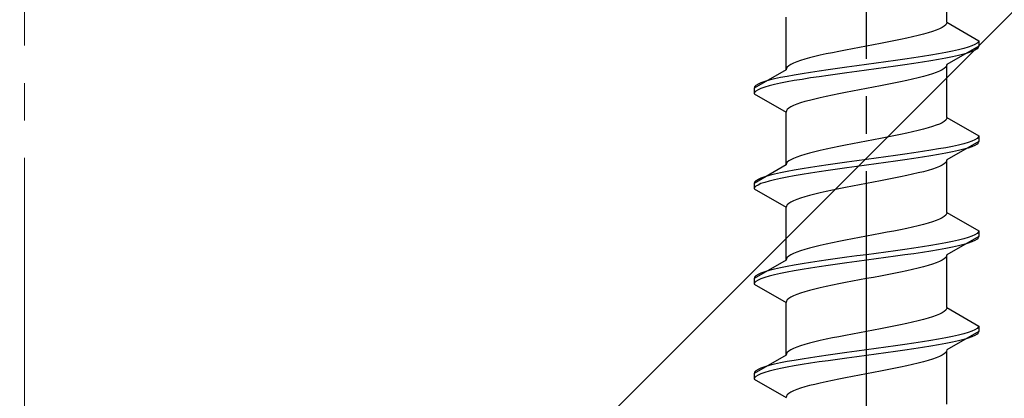
# Model space of a CAD drawing. Extents: x 0 to 1750, y 0 to 2615.
# Drawn here: x 1375 to 1401, y 1576 to 1586 of the extents above; entities that cross this region are included whole.
import ezdxf

# ---------------------------------------------------------------- set-up
doc = ezdxf.new("R2010")
doc.units = 0
doc.linetypes.add('YCENTER_1', pattern=[13, 10, -1, 1, -1])
doc.linetypes.add('YHIDDEN_1', pattern=[4, 3, -1])
doc.layers.add('YKK_13', color=4, linetype='CONTINUOUS', lineweight=30)
doc.layers.add('YSS_K', color=3, linetype='CONTINUOUS', lineweight=13)

msp = doc.modelspace()

# ---------------------------------------------------------------- linework, layer by layer
at = {"layer": 'YKK_13', "linetype": 'YCENTER_1'}
msp.add_line((1397.148, 1558.667), (1397.148, 1627.066), dxfattribs=at)
at = {"layer": 'YKK_13', "linetype": 'YHIDDEN_1'}
for p, q in [((1399.298, 1585.643), (1399.298, 1587.052)), ((1394.998, 1584.373), (1394.998, 1585.782)), ((1399.265, 1585.573), (1399.224, 1585.537)), ((1399.289, 1585.608), (1399.265, 1585.573)), ((1399.298, 1585.643), (1399.289, 1585.608)), ((1399.298, 1585.643), (1400.148, 1585.152)), ((1398.53, 1585.29), (1398.381, 1585.255)), ((1398.668, 1585.326), (1398.53, 1585.29)), ((1398.795, 1585.361), (1398.668, 1585.326)), ((1398.909, 1585.396), (1398.795, 1585.361)), ((1399.01, 1585.432), (1398.909, 1585.396)), ((1399.096, 1585.467), (1399.01, 1585.432)), ((1399.168, 1585.502), (1399.096, 1585.467)), ((1399.224, 1585.537), (1399.168, 1585.502)), ((1397.335, 1585.043), (1397.148, 1585.008)), ((1397.521, 1585.079), (1397.335, 1585.043)), ((1397.704, 1585.114), (1397.521, 1585.079)), ((1397.883, 1585.149), (1397.704, 1585.114)), ((1398.056, 1585.185), (1397.883, 1585.149)), ((1398.223, 1585.22), (1398.056, 1585.185)), ((1398.381, 1585.255), (1398.223, 1585.22)), ((1400.045, 1585.047), (1399.967, 1585.011)), ((1400.102, 1585.082), (1400.045, 1585.047)), ((1400.136, 1585.117), (1400.102, 1585.082)), ((1400.148, 1585.152), (1400.136, 1585.117)), ((1400.148, 1585.152), (1400.148, 1585.002)), ((1395.914, 1584.761), (1395.766, 1584.726)), ((1396.073, 1584.797), (1395.914, 1584.761)), ((1396.239, 1584.832), (1396.073, 1584.797)), ((1396.412, 1584.867), (1396.239, 1584.832)), ((1396.591, 1584.902), (1396.412, 1584.867)), ((1396.774, 1584.938), (1396.591, 1584.902)), ((1396.96, 1584.973), (1396.774, 1584.938)), ((1397.148, 1585.008), (1396.96, 1584.973)), ((1398.868, 1584.764), (1398.648, 1584.729)), ((1399.076, 1584.8), (1398.868, 1584.764)), ((1399.269, 1584.835), (1399.076, 1584.8)), ((1399.446, 1584.87), (1399.269, 1584.835)), ((1400.148, 1585.002), (1399.298, 1584.512)), ((1399.605, 1584.905), (1399.446, 1584.87)), ((1399.605, 1584.755), (1399.446, 1584.72)), ((1399.746, 1584.941), (1399.605, 1584.905)), ((1399.746, 1584.791), (1399.605, 1584.755)), ((1399.866, 1584.976), (1399.746, 1584.941)), ((1399.866, 1584.826), (1399.746, 1584.791)), ((1399.967, 1585.011), (1399.866, 1584.976)), ((1399.967, 1584.861), (1399.866, 1584.826)), ((1400.045, 1584.897), (1399.967, 1584.861)), ((1400.102, 1584.932), (1400.045, 1584.897)), ((1400.136, 1584.967), (1400.102, 1584.932)), ((1400.148, 1585.002), (1400.136, 1584.967)), ((1395.127, 1584.514), (1395.071, 1584.479)), ((1395.199, 1584.55), (1395.127, 1584.514)), ((1395.286, 1584.585), (1395.199, 1584.55)), ((1395.386, 1584.62), (1395.286, 1584.585)), ((1395.501, 1584.655), (1395.386, 1584.62)), ((1395.627, 1584.691), (1395.501, 1584.655)), ((1395.766, 1584.726), (1395.627, 1584.691)), ((1397.148, 1584.517), (1396.886, 1584.482)), ((1397.409, 1584.553), (1397.148, 1584.517)), ((1397.669, 1584.588), (1397.409, 1584.553)), ((1397.924, 1584.623), (1397.669, 1584.588)), ((1398.174, 1584.659), (1397.924, 1584.623)), ((1398.174, 1584.509), (1397.924, 1584.473)), ((1398.415, 1584.694), (1398.174, 1584.659)), ((1398.415, 1584.544), (1398.174, 1584.509)), ((1398.648, 1584.729), (1398.415, 1584.694)), ((1398.648, 1584.579), (1398.415, 1584.544)), ((1398.868, 1584.614), (1398.648, 1584.579)), ((1399.076, 1584.65), (1398.868, 1584.614)), ((1399.269, 1584.685), (1399.076, 1584.65)), ((1399.446, 1584.72), (1399.269, 1584.685)), ((1399.298, 1584.512), (1399.289, 1584.476)), ((1399.298, 1583.103), (1399.298, 1584.512)), ((1394.998, 1584.373), (1394.148, 1583.882)), ((1395.006, 1584.408), (1394.998, 1584.373)), ((1395.03, 1584.444), (1395.006, 1584.408)), ((1395.219, 1584.235), (1395.026, 1584.2)), ((1395.071, 1584.479), (1395.03, 1584.444)), ((1395.427, 1584.27), (1395.219, 1584.235)), ((1395.648, 1584.306), (1395.427, 1584.27)), ((1395.88, 1584.341), (1395.648, 1584.306)), ((1396.122, 1584.376), (1395.88, 1584.341)), ((1396.122, 1584.226), (1395.88, 1584.191)), ((1396.371, 1584.412), (1396.122, 1584.376)), ((1396.371, 1584.262), (1396.122, 1584.226)), ((1396.627, 1584.447), (1396.371, 1584.412)), ((1396.627, 1584.297), (1396.371, 1584.262)), ((1396.886, 1584.482), (1396.627, 1584.447)), ((1396.886, 1584.332), (1396.627, 1584.297)), ((1397.148, 1584.367), (1396.886, 1584.332)), ((1397.409, 1584.403), (1397.148, 1584.367)), ((1397.669, 1584.438), (1397.409, 1584.403)), ((1397.924, 1584.473), (1397.669, 1584.438)), ((1398.795, 1584.229), (1398.668, 1584.194)), ((1398.909, 1584.265), (1398.795, 1584.229)), ((1399.01, 1584.3), (1398.909, 1584.265)), ((1399.096, 1584.335), (1399.01, 1584.3)), ((1399.168, 1584.371), (1399.096, 1584.335)), ((1399.224, 1584.406), (1399.168, 1584.371)), ((1399.265, 1584.441), (1399.224, 1584.406)), ((1399.289, 1584.476), (1399.265, 1584.441)), ((1394.25, 1583.988), (1394.193, 1583.953)), ((1394.328, 1584.024), (1394.25, 1583.988)), ((1394.429, 1584.059), (1394.328, 1584.024)), ((1394.549, 1584.094), (1394.429, 1584.059)), ((1394.69, 1584.129), (1394.549, 1584.094)), ((1394.69, 1583.979), (1394.549, 1583.944)), ((1394.849, 1584.165), (1394.69, 1584.129)), ((1394.849, 1584.015), (1394.69, 1583.979)), ((1395.026, 1584.2), (1394.849, 1584.165)), ((1395.026, 1584.05), (1394.849, 1584.015)), ((1395.219, 1584.085), (1395.026, 1584.05)), ((1395.427, 1584.12), (1395.219, 1584.085)), ((1395.648, 1584.156), (1395.427, 1584.12)), ((1395.88, 1584.191), (1395.648, 1584.156)), ((1397.704, 1583.983), (1397.521, 1583.947)), ((1397.883, 1584.018), (1397.704, 1583.983)), ((1398.056, 1584.053), (1397.883, 1584.018)), ((1398.223, 1584.088), (1398.056, 1584.053)), ((1398.381, 1584.124), (1398.223, 1584.088)), ((1398.53, 1584.159), (1398.381, 1584.124)), ((1398.668, 1584.194), (1398.53, 1584.159)), ((1394.159, 1583.918), (1394.148, 1583.882)), ((1394.148, 1583.882), (1394.148, 1583.732)), ((1394.159, 1583.768), (1394.148, 1583.732)), ((1394.148, 1583.732), (1394.998, 1583.242)), ((1394.193, 1583.953), (1394.159, 1583.918)), ((1394.193, 1583.803), (1394.159, 1583.768)), ((1394.25, 1583.838), (1394.193, 1583.803)), ((1394.328, 1583.874), (1394.25, 1583.838)), ((1394.429, 1583.909), (1394.328, 1583.874)), ((1394.549, 1583.944), (1394.429, 1583.909)), ((1396.239, 1583.7), (1396.073, 1583.665)), ((1396.412, 1583.736), (1396.239, 1583.7)), ((1396.591, 1583.771), (1396.412, 1583.736)), ((1396.774, 1583.806), (1396.591, 1583.771)), ((1396.96, 1583.841), (1396.774, 1583.806)), ((1397.148, 1583.877), (1396.96, 1583.841)), ((1397.335, 1583.912), (1397.148, 1583.877)), ((1397.521, 1583.947), (1397.335, 1583.912)), ((1395.286, 1583.453), (1395.199, 1583.418)), ((1395.386, 1583.489), (1395.286, 1583.453)), ((1395.501, 1583.524), (1395.386, 1583.489)), ((1395.627, 1583.559), (1395.501, 1583.524)), ((1395.766, 1583.594), (1395.627, 1583.559)), ((1395.914, 1583.63), (1395.766, 1583.594)), ((1396.073, 1583.665), (1395.914, 1583.63)), ((1395.006, 1583.277), (1394.998, 1583.242)), ((1394.998, 1581.833), (1394.998, 1583.242)), ((1395.03, 1583.312), (1395.006, 1583.277)), ((1395.071, 1583.348), (1395.03, 1583.312)), ((1395.127, 1583.383), (1395.071, 1583.348)), ((1395.199, 1583.418), (1395.127, 1583.383)), ((1399.096, 1582.927), (1399.01, 1582.892)), ((1399.168, 1582.962), (1399.096, 1582.927)), ((1399.224, 1582.997), (1399.168, 1582.962)), ((1399.265, 1583.033), (1399.224, 1582.997)), ((1399.289, 1583.068), (1399.265, 1583.033)), ((1399.298, 1583.103), (1399.289, 1583.068)), ((1399.298, 1583.103), (1400.148, 1582.612)), ((1398.223, 1582.68), (1398.056, 1582.645)), ((1398.381, 1582.715), (1398.223, 1582.68)), ((1398.53, 1582.75), (1398.381, 1582.715)), ((1398.668, 1582.786), (1398.53, 1582.75)), ((1398.795, 1582.821), (1398.668, 1582.786)), ((1398.909, 1582.856), (1398.795, 1582.821)), ((1399.01, 1582.892), (1398.909, 1582.856)), ((1396.774, 1582.398), (1396.591, 1582.362)), ((1396.96, 1582.433), (1396.774, 1582.398)), ((1397.148, 1582.468), (1396.96, 1582.433)), ((1397.335, 1582.503), (1397.148, 1582.468)), ((1397.521, 1582.539), (1397.335, 1582.503)), ((1397.704, 1582.574), (1397.521, 1582.539)), ((1397.883, 1582.609), (1397.704, 1582.574)), ((1398.056, 1582.645), (1397.883, 1582.609)), ((1400.148, 1582.462), (1399.298, 1581.972)), ((1399.746, 1582.401), (1399.605, 1582.365)), ((1399.866, 1582.436), (1399.746, 1582.401)), ((1399.967, 1582.471), (1399.866, 1582.436)), ((1400.045, 1582.507), (1399.967, 1582.471)), ((1400.102, 1582.542), (1400.045, 1582.507)), ((1400.102, 1582.392), (1400.045, 1582.357)), ((1400.136, 1582.577), (1400.102, 1582.542)), ((1400.136, 1582.427), (1400.102, 1582.392)), ((1400.148, 1582.612), (1400.136, 1582.577)), ((1400.148, 1582.462), (1400.136, 1582.427)), ((1400.148, 1582.612), (1400.148, 1582.462)), ((1395.627, 1582.151), (1395.501, 1582.115)), ((1395.766, 1582.186), (1395.627, 1582.151)), ((1395.914, 1582.221), (1395.766, 1582.186)), ((1396.073, 1582.257), (1395.914, 1582.221)), ((1396.239, 1582.292), (1396.073, 1582.257)), ((1396.412, 1582.327), (1396.239, 1582.292)), ((1396.591, 1582.362), (1396.412, 1582.327)), ((1398.174, 1582.119), (1397.924, 1582.083)), ((1398.415, 1582.154), (1398.174, 1582.119)), ((1398.648, 1582.189), (1398.415, 1582.154)), ((1398.868, 1582.224), (1398.648, 1582.189)), ((1399.076, 1582.26), (1398.868, 1582.224)), ((1399.269, 1582.295), (1399.076, 1582.26)), ((1399.269, 1582.145), (1399.076, 1582.11)), ((1399.446, 1582.33), (1399.269, 1582.295)), ((1399.446, 1582.18), (1399.269, 1582.145)), ((1399.605, 1582.365), (1399.446, 1582.33)), ((1399.605, 1582.215), (1399.446, 1582.18)), ((1399.746, 1582.251), (1399.605, 1582.215)), ((1399.866, 1582.286), (1399.746, 1582.251)), ((1399.967, 1582.321), (1399.866, 1582.286)), ((1400.045, 1582.357), (1399.967, 1582.321)), ((1395.006, 1581.868), (1394.998, 1581.833)), ((1395.03, 1581.904), (1395.006, 1581.868)), ((1395.071, 1581.939), (1395.03, 1581.904)), ((1395.127, 1581.974), (1395.071, 1581.939)), ((1395.199, 1582.01), (1395.127, 1581.974)), ((1395.286, 1582.045), (1395.199, 1582.01)), ((1395.386, 1582.08), (1395.286, 1582.045)), ((1395.501, 1582.115), (1395.386, 1582.08)), ((1396.371, 1581.872), (1396.122, 1581.836)), ((1396.627, 1581.907), (1396.371, 1581.872)), ((1396.886, 1581.942), (1396.627, 1581.907)), ((1397.148, 1581.977), (1396.886, 1581.942)), ((1397.409, 1582.013), (1397.148, 1581.977)), ((1397.409, 1581.863), (1397.148, 1581.827)), ((1397.669, 1582.048), (1397.409, 1582.013)), ((1397.669, 1581.898), (1397.409, 1581.863)), ((1397.924, 1582.083), (1397.669, 1582.048)), ((1397.924, 1581.933), (1397.669, 1581.898)), ((1398.174, 1581.969), (1397.924, 1581.933)), ((1398.415, 1582.004), (1398.174, 1581.969)), ((1398.648, 1582.039), (1398.415, 1582.004)), ((1398.868, 1582.074), (1398.648, 1582.039)), ((1399.076, 1582.11), (1398.868, 1582.074)), ((1399.224, 1581.866), (1399.168, 1581.831)), ((1399.265, 1581.901), (1399.224, 1581.866)), ((1399.289, 1581.936), (1399.265, 1581.901)), ((1399.298, 1581.972), (1399.289, 1581.936)), ((1399.298, 1580.563), (1399.298, 1581.972)), ((1394.998, 1581.833), (1394.148, 1581.342)), ((1394.849, 1581.625), (1394.69, 1581.589)), ((1395.026, 1581.66), (1394.849, 1581.625)), ((1395.219, 1581.695), (1395.026, 1581.66)), ((1395.427, 1581.73), (1395.219, 1581.695)), ((1395.648, 1581.766), (1395.427, 1581.73)), ((1395.648, 1581.616), (1395.427, 1581.58)), ((1395.88, 1581.801), (1395.648, 1581.766)), ((1395.88, 1581.651), (1395.648, 1581.616)), ((1396.122, 1581.836), (1395.88, 1581.801)), ((1396.122, 1581.686), (1395.88, 1581.651)), ((1396.371, 1581.722), (1396.122, 1581.686)), ((1396.627, 1581.757), (1396.371, 1581.722)), ((1396.886, 1581.792), (1396.627, 1581.757)), ((1397.148, 1581.827), (1396.886, 1581.792)), ((1398.53, 1581.619), (1398.381, 1581.584)), ((1398.668, 1581.654), (1398.53, 1581.619)), ((1398.795, 1581.689), (1398.668, 1581.654)), ((1398.909, 1581.725), (1398.795, 1581.689)), ((1399.01, 1581.76), (1398.909, 1581.725)), ((1399.096, 1581.795), (1399.01, 1581.76)), ((1399.168, 1581.831), (1399.096, 1581.795)), ((1394.159, 1581.378), (1394.148, 1581.342)), ((1394.148, 1581.342), (1394.148, 1581.192)), ((1394.193, 1581.413), (1394.159, 1581.378)), ((1394.25, 1581.448), (1394.193, 1581.413)), ((1394.328, 1581.484), (1394.25, 1581.448)), ((1394.328, 1581.334), (1394.25, 1581.298)), ((1394.429, 1581.519), (1394.328, 1581.484)), ((1394.429, 1581.369), (1394.328, 1581.334)), ((1394.549, 1581.554), (1394.429, 1581.519)), ((1394.549, 1581.404), (1394.429, 1581.369)), ((1394.69, 1581.589), (1394.549, 1581.554)), ((1394.69, 1581.439), (1394.549, 1581.404)), ((1394.849, 1581.475), (1394.69, 1581.439)), ((1395.026, 1581.51), (1394.849, 1581.475)), ((1395.219, 1581.545), (1395.026, 1581.51)), ((1395.427, 1581.58), (1395.219, 1581.545)), ((1397.148, 1581.337), (1396.96, 1581.301)), ((1397.335, 1581.372), (1397.148, 1581.337)), ((1397.521, 1581.407), (1397.335, 1581.372)), ((1397.704, 1581.443), (1397.521, 1581.407)), ((1397.883, 1581.478), (1397.704, 1581.443)), ((1398.056, 1581.513), (1397.883, 1581.478)), ((1398.223, 1581.548), (1398.056, 1581.513)), ((1398.381, 1581.584), (1398.223, 1581.548)), ((1394.159, 1581.228), (1394.148, 1581.192)), ((1394.148, 1581.192), (1394.998, 1580.702)), ((1394.193, 1581.263), (1394.159, 1581.228)), ((1394.25, 1581.298), (1394.193, 1581.263)), ((1395.914, 1581.09), (1395.766, 1581.054)), ((1396.073, 1581.125), (1395.914, 1581.09)), ((1396.239, 1581.16), (1396.073, 1581.125)), ((1396.412, 1581.196), (1396.239, 1581.16)), ((1396.591, 1581.231), (1396.412, 1581.196)), ((1396.774, 1581.266), (1396.591, 1581.231)), ((1396.96, 1581.301), (1396.774, 1581.266)), ((1395.071, 1580.808), (1395.03, 1580.772)), ((1395.127, 1580.843), (1395.071, 1580.808)), ((1395.199, 1580.878), (1395.127, 1580.843)), ((1395.286, 1580.913), (1395.199, 1580.878)), ((1395.386, 1580.949), (1395.286, 1580.913)), ((1395.501, 1580.984), (1395.386, 1580.949)), ((1395.627, 1581.019), (1395.501, 1580.984)), ((1395.766, 1581.054), (1395.627, 1581.019)), ((1395.006, 1580.737), (1394.998, 1580.702)), ((1394.998, 1579.293), (1394.998, 1580.702)), ((1395.03, 1580.772), (1395.006, 1580.737)), ((1399.298, 1580.563), (1399.289, 1580.528)), ((1399.298, 1580.563), (1400.148, 1580.072)), ((1398.795, 1580.281), (1398.668, 1580.246)), ((1398.909, 1580.316), (1398.795, 1580.281)), ((1399.01, 1580.352), (1398.909, 1580.316)), ((1399.096, 1580.387), (1399.01, 1580.352)), ((1399.168, 1580.422), (1399.096, 1580.387)), ((1399.224, 1580.457), (1399.168, 1580.422)), ((1399.265, 1580.493), (1399.224, 1580.457)), ((1399.289, 1580.528), (1399.265, 1580.493)), ((1397.704, 1580.034), (1397.521, 1579.999)), ((1397.883, 1580.069), (1397.704, 1580.034)), ((1398.056, 1580.105), (1397.883, 1580.069)), ((1398.223, 1580.14), (1398.056, 1580.105)), ((1398.381, 1580.175), (1398.223, 1580.14)), ((1398.53, 1580.21), (1398.381, 1580.175)), ((1398.668, 1580.246), (1398.53, 1580.21)), ((1400.136, 1580.037), (1400.102, 1580.002)), ((1400.148, 1580.072), (1400.136, 1580.037)), ((1400.148, 1580.072), (1400.148, 1579.922)), ((1396.239, 1579.752), (1396.073, 1579.717)), ((1396.412, 1579.787), (1396.239, 1579.752)), ((1396.591, 1579.822), (1396.412, 1579.787)), ((1396.774, 1579.858), (1396.591, 1579.822)), ((1396.96, 1579.893), (1396.774, 1579.858)), ((1397.148, 1579.928), (1396.96, 1579.893)), ((1397.335, 1579.963), (1397.148, 1579.928)), ((1397.521, 1579.999), (1397.335, 1579.963)), ((1399.269, 1579.755), (1399.076, 1579.72)), ((1399.446, 1579.79), (1399.269, 1579.755)), ((1400.148, 1579.922), (1399.298, 1579.432)), ((1399.605, 1579.825), (1399.446, 1579.79)), ((1399.746, 1579.861), (1399.605, 1579.825)), ((1399.866, 1579.896), (1399.746, 1579.861)), ((1399.967, 1579.931), (1399.866, 1579.896)), ((1399.967, 1579.781), (1399.866, 1579.746)), ((1400.045, 1579.967), (1399.967, 1579.931)), ((1400.045, 1579.817), (1399.967, 1579.781)), ((1400.102, 1580.002), (1400.045, 1579.967)), ((1400.102, 1579.852), (1400.045, 1579.817)), ((1400.136, 1579.887), (1400.102, 1579.852)), ((1400.148, 1579.922), (1400.136, 1579.887)), ((1395.286, 1579.505), (1395.199, 1579.47)), ((1395.386, 1579.54), (1395.286, 1579.505)), ((1395.501, 1579.575), (1395.386, 1579.54)), ((1395.627, 1579.611), (1395.501, 1579.575)), ((1395.766, 1579.646), (1395.627, 1579.611)), ((1395.914, 1579.681), (1395.766, 1579.646)), ((1396.073, 1579.717), (1395.914, 1579.681)), ((1397.669, 1579.508), (1397.409, 1579.473)), ((1397.924, 1579.543), (1397.669, 1579.508)), ((1398.174, 1579.579), (1397.924, 1579.543)), ((1398.415, 1579.614), (1398.174, 1579.579)), ((1398.648, 1579.649), (1398.415, 1579.614)), ((1398.648, 1579.499), (1398.415, 1579.464)), ((1398.868, 1579.684), (1398.648, 1579.649)), ((1398.868, 1579.534), (1398.648, 1579.499)), ((1399.076, 1579.72), (1398.868, 1579.684)), ((1399.076, 1579.57), (1398.868, 1579.534)), ((1399.269, 1579.605), (1399.076, 1579.57)), ((1399.446, 1579.64), (1399.269, 1579.605)), ((1399.605, 1579.675), (1399.446, 1579.64)), ((1399.746, 1579.711), (1399.605, 1579.675)), ((1399.866, 1579.746), (1399.746, 1579.711)), ((1394.998, 1579.293), (1394.148, 1578.802)), ((1395.006, 1579.328), (1394.998, 1579.293)), ((1395.03, 1579.364), (1395.006, 1579.328)), ((1395.071, 1579.399), (1395.03, 1579.364)), ((1395.127, 1579.434), (1395.071, 1579.399)), ((1395.199, 1579.47), (1395.127, 1579.434)), ((1395.648, 1579.226), (1395.427, 1579.19)), ((1395.88, 1579.261), (1395.648, 1579.226)), ((1396.122, 1579.296), (1395.88, 1579.261)), ((1396.371, 1579.332), (1396.122, 1579.296)), ((1396.627, 1579.367), (1396.371, 1579.332)), ((1396.886, 1579.402), (1396.627, 1579.367)), ((1396.886, 1579.252), (1396.627, 1579.217)), ((1397.148, 1579.437), (1396.886, 1579.402)), ((1397.148, 1579.287), (1396.886, 1579.252)), ((1397.409, 1579.473), (1397.148, 1579.437)), ((1397.409, 1579.323), (1397.148, 1579.287)), ((1397.669, 1579.358), (1397.409, 1579.323)), ((1397.924, 1579.393), (1397.669, 1579.358)), ((1398.174, 1579.429), (1397.924, 1579.393)), ((1398.415, 1579.464), (1398.174, 1579.429)), ((1399.096, 1579.255), (1399.01, 1579.22)), ((1399.168, 1579.291), (1399.096, 1579.255)), ((1399.224, 1579.326), (1399.168, 1579.291)), ((1399.265, 1579.361), (1399.224, 1579.326)), ((1399.289, 1579.396), (1399.265, 1579.361)), ((1399.298, 1579.432), (1399.289, 1579.396)), ((1399.298, 1578.023), (1399.298, 1579.432)), ((1394.429, 1578.979), (1394.328, 1578.944)), ((1394.549, 1579.014), (1394.429, 1578.979)), ((1394.69, 1579.049), (1394.549, 1579.014)), ((1394.849, 1579.085), (1394.69, 1579.049)), ((1395.026, 1579.12), (1394.849, 1579.085)), ((1395.026, 1578.97), (1394.849, 1578.935)), ((1395.219, 1579.155), (1395.026, 1579.12)), ((1395.219, 1579.005), (1395.026, 1578.97)), ((1395.427, 1579.19), (1395.219, 1579.155)), ((1395.427, 1579.04), (1395.219, 1579.005)), ((1395.648, 1579.076), (1395.427, 1579.04)), ((1395.88, 1579.111), (1395.648, 1579.076)), ((1396.122, 1579.146), (1395.88, 1579.111)), ((1396.371, 1579.182), (1396.122, 1579.146)), ((1396.627, 1579.217), (1396.371, 1579.182)), ((1398.056, 1578.973), (1397.883, 1578.938)), ((1398.223, 1579.008), (1398.056, 1578.973)), ((1398.381, 1579.044), (1398.223, 1579.008)), ((1398.53, 1579.079), (1398.381, 1579.044)), ((1398.668, 1579.114), (1398.53, 1579.079)), ((1398.795, 1579.149), (1398.668, 1579.114)), ((1398.909, 1579.185), (1398.795, 1579.149)), ((1399.01, 1579.22), (1398.909, 1579.185)), ((1394.159, 1578.838), (1394.148, 1578.802)), ((1394.148, 1578.802), (1394.148, 1578.652)), ((1394.193, 1578.873), (1394.159, 1578.838)), ((1394.193, 1578.723), (1394.159, 1578.688)), ((1394.25, 1578.908), (1394.193, 1578.873)), ((1394.25, 1578.758), (1394.193, 1578.723)), ((1394.328, 1578.944), (1394.25, 1578.908)), ((1394.328, 1578.794), (1394.25, 1578.758)), ((1394.429, 1578.829), (1394.328, 1578.794)), ((1394.549, 1578.864), (1394.429, 1578.829)), ((1394.69, 1578.899), (1394.549, 1578.864)), ((1394.849, 1578.935), (1394.69, 1578.899)), ((1396.774, 1578.726), (1396.591, 1578.691)), ((1396.96, 1578.761), (1396.774, 1578.726)), ((1397.148, 1578.797), (1396.96, 1578.761)), ((1397.335, 1578.832), (1397.148, 1578.797)), ((1397.521, 1578.867), (1397.335, 1578.832)), ((1397.704, 1578.903), (1397.521, 1578.867)), ((1397.883, 1578.938), (1397.704, 1578.903)), ((1394.159, 1578.688), (1394.148, 1578.652)), ((1394.148, 1578.652), (1394.998, 1578.162)), ((1395.501, 1578.444), (1395.386, 1578.409)), ((1395.627, 1578.479), (1395.501, 1578.444)), ((1395.766, 1578.514), (1395.627, 1578.479)), ((1395.914, 1578.55), (1395.766, 1578.514)), ((1396.073, 1578.585), (1395.914, 1578.55)), ((1396.239, 1578.62), (1396.073, 1578.585)), ((1396.412, 1578.656), (1396.239, 1578.62)), ((1396.591, 1578.691), (1396.412, 1578.656)), ((1395.006, 1578.197), (1394.998, 1578.162)), ((1395.03, 1578.232), (1395.006, 1578.197)), ((1395.071, 1578.268), (1395.03, 1578.232)), ((1395.127, 1578.303), (1395.071, 1578.268)), ((1395.199, 1578.338), (1395.127, 1578.303)), ((1395.286, 1578.373), (1395.199, 1578.338)), ((1395.386, 1578.409), (1395.286, 1578.373)), ((1394.998, 1576.753), (1394.998, 1578.162)), ((1399.224, 1577.917), (1399.168, 1577.882)), ((1399.265, 1577.953), (1399.224, 1577.917)), ((1399.289, 1577.988), (1399.265, 1577.953)), ((1399.298, 1578.023), (1399.289, 1577.988)), ((1399.298, 1578.023), (1400.148, 1577.532)), ((1398.53, 1577.67), (1398.381, 1577.635)), ((1398.668, 1577.706), (1398.53, 1577.67)), ((1398.795, 1577.741), (1398.668, 1577.706)), ((1398.909, 1577.776), (1398.795, 1577.741)), ((1399.01, 1577.812), (1398.909, 1577.776)), ((1399.096, 1577.847), (1399.01, 1577.812)), ((1399.168, 1577.882), (1399.096, 1577.847)), ((1397.148, 1577.388), (1396.96, 1577.353)), ((1397.335, 1577.423), (1397.148, 1577.388)), ((1397.521, 1577.459), (1397.335, 1577.423)), ((1397.704, 1577.494), (1397.521, 1577.459)), ((1397.883, 1577.529), (1397.704, 1577.494)), ((1398.056, 1577.565), (1397.883, 1577.529)), ((1398.223, 1577.6), (1398.056, 1577.565)), ((1398.381, 1577.635), (1398.223, 1577.6)), ((1400.148, 1577.382), (1399.298, 1576.892)), ((1399.967, 1577.391), (1399.866, 1577.356)), ((1400.045, 1577.427), (1399.967, 1577.391)), ((1400.102, 1577.462), (1400.045, 1577.427)), ((1400.136, 1577.497), (1400.102, 1577.462)), ((1400.148, 1577.532), (1400.136, 1577.497)), ((1400.148, 1577.382), (1400.136, 1577.347)), ((1400.148, 1577.532), (1400.148, 1577.382)), ((1395.914, 1577.141), (1395.766, 1577.106)), ((1396.073, 1577.177), (1395.914, 1577.141)), ((1396.239, 1577.212), (1396.073, 1577.177)), ((1396.412, 1577.247), (1396.239, 1577.212)), ((1396.591, 1577.282), (1396.412, 1577.247)), ((1396.774, 1577.318), (1396.591, 1577.282)), ((1396.96, 1577.353), (1396.774, 1577.318)), ((1398.868, 1577.144), (1398.648, 1577.109)), ((1399.076, 1577.18), (1398.868, 1577.144)), ((1399.269, 1577.215), (1399.076, 1577.18)), ((1399.446, 1577.25), (1399.269, 1577.215)), ((1399.605, 1577.285), (1399.446, 1577.25)), ((1399.605, 1577.135), (1399.446, 1577.1)), ((1399.746, 1577.321), (1399.605, 1577.285)), ((1399.746, 1577.171), (1399.605, 1577.135)), ((1399.866, 1577.356), (1399.746, 1577.321)), ((1399.866, 1577.206), (1399.746, 1577.171)), ((1399.967, 1577.241), (1399.866, 1577.206)), ((1400.045, 1577.277), (1399.967, 1577.241)), ((1400.102, 1577.312), (1400.045, 1577.277)), ((1400.136, 1577.347), (1400.102, 1577.312)), ((1395.071, 1576.859), (1395.03, 1576.824)), ((1395.127, 1576.894), (1395.071, 1576.859)), ((1395.199, 1576.93), (1395.127, 1576.894)), ((1395.286, 1576.965), (1395.199, 1576.93)), ((1395.386, 1577), (1395.286, 1576.965)), ((1395.501, 1577.035), (1395.386, 1577)), ((1395.627, 1577.071), (1395.501, 1577.035)), ((1395.766, 1577.106), (1395.627, 1577.071)), ((1396.886, 1576.862), (1396.627, 1576.827)), ((1397.148, 1576.897), (1396.886, 1576.862)), ((1397.409, 1576.933), (1397.148, 1576.897)), ((1397.669, 1576.968), (1397.409, 1576.933)), ((1397.924, 1577.003), (1397.669, 1576.968)), ((1398.174, 1577.039), (1397.924, 1577.003)), ((1398.174, 1576.889), (1397.924, 1576.853)), ((1398.415, 1577.074), (1398.174, 1577.039)), ((1398.415, 1576.924), (1398.174, 1576.889)), ((1398.648, 1577.109), (1398.415, 1577.074)), ((1398.648, 1576.959), (1398.415, 1576.924)), ((1398.868, 1576.994), (1398.648, 1576.959)), ((1399.076, 1577.03), (1398.868, 1576.994)), ((1399.269, 1577.065), (1399.076, 1577.03)), ((1399.289, 1576.856), (1399.265, 1576.821)), ((1399.446, 1577.1), (1399.269, 1577.065)), ((1399.298, 1576.892), (1399.289, 1576.856)), ((1394.998, 1576.753), (1394.148, 1576.262)), ((1395.006, 1576.788), (1394.998, 1576.753)), ((1395.03, 1576.824), (1395.006, 1576.788)), ((1395.219, 1576.615), (1395.026, 1576.58)), ((1395.427, 1576.65), (1395.219, 1576.615)), ((1395.648, 1576.686), (1395.427, 1576.65)), ((1395.88, 1576.721), (1395.648, 1576.686)), ((1396.122, 1576.756), (1395.88, 1576.721)), ((1396.122, 1576.606), (1395.88, 1576.571)), ((1396.371, 1576.792), (1396.122, 1576.756)), ((1396.371, 1576.642), (1396.122, 1576.606)), ((1396.627, 1576.827), (1396.371, 1576.792)), ((1396.627, 1576.677), (1396.371, 1576.642)), ((1396.886, 1576.712), (1396.627, 1576.677)), ((1397.148, 1576.747), (1396.886, 1576.712)), ((1397.409, 1576.783), (1397.148, 1576.747)), ((1397.669, 1576.818), (1397.409, 1576.783)), ((1397.924, 1576.853), (1397.669, 1576.818)), ((1398.795, 1576.609), (1398.668, 1576.574)), ((1398.909, 1576.645), (1398.795, 1576.609)), ((1399.01, 1576.68), (1398.909, 1576.645)), ((1399.096, 1576.715), (1399.01, 1576.68)), ((1399.168, 1576.751), (1399.096, 1576.715)), ((1399.224, 1576.786), (1399.168, 1576.751)), ((1399.265, 1576.821), (1399.224, 1576.786)), ((1399.298, 1575.443), (1399.298, 1576.852)), ((1394.193, 1576.333), (1394.159, 1576.298)), ((1394.25, 1576.368), (1394.193, 1576.333)), ((1394.328, 1576.404), (1394.25, 1576.368)), ((1394.429, 1576.439), (1394.328, 1576.404)), ((1394.549, 1576.474), (1394.429, 1576.439)), ((1394.69, 1576.509), (1394.549, 1576.474)), ((1394.69, 1576.359), (1394.549, 1576.324)), ((1394.849, 1576.545), (1394.69, 1576.509)), ((1394.849, 1576.395), (1394.69, 1576.359)), ((1395.026, 1576.58), (1394.849, 1576.545)), ((1395.026, 1576.43), (1394.849, 1576.395)), ((1395.219, 1576.465), (1395.026, 1576.43)), ((1395.427, 1576.5), (1395.219, 1576.465)), ((1395.648, 1576.536), (1395.427, 1576.5)), ((1395.88, 1576.571), (1395.648, 1576.536)), ((1397.704, 1576.363), (1397.521, 1576.327)), ((1397.883, 1576.398), (1397.704, 1576.363)), ((1398.056, 1576.433), (1397.883, 1576.398)), ((1398.223, 1576.468), (1398.056, 1576.433)), ((1398.381, 1576.504), (1398.223, 1576.468)), ((1398.53, 1576.539), (1398.381, 1576.504)), ((1398.668, 1576.574), (1398.53, 1576.539)), ((1394.159, 1576.298), (1394.148, 1576.262)), ((1394.148, 1576.262), (1394.148, 1576.112)), ((1394.159, 1576.148), (1394.148, 1576.112)), ((1394.148, 1576.112), (1394.998, 1575.622)), ((1394.193, 1576.183), (1394.159, 1576.148)), ((1394.25, 1576.218), (1394.193, 1576.183)), ((1394.328, 1576.254), (1394.25, 1576.218)), ((1394.429, 1576.289), (1394.328, 1576.254)), ((1394.549, 1576.324), (1394.429, 1576.289)), ((1396.239, 1576.08), (1396.073, 1576.045)), ((1396.412, 1576.116), (1396.239, 1576.08)), ((1396.591, 1576.151), (1396.412, 1576.116)), ((1396.774, 1576.186), (1396.591, 1576.151)), ((1396.96, 1576.221), (1396.774, 1576.186)), ((1397.148, 1576.257), (1396.96, 1576.221)), ((1397.335, 1576.292), (1397.148, 1576.257)), ((1397.521, 1576.327), (1397.335, 1576.292)), ((1395.286, 1575.833), (1395.199, 1575.798)), ((1395.386, 1575.869), (1395.286, 1575.833)), ((1395.501, 1575.904), (1395.386, 1575.869)), ((1395.627, 1575.939), (1395.501, 1575.904)), ((1395.766, 1575.974), (1395.627, 1575.939)), ((1395.914, 1576.01), (1395.766, 1575.974)), ((1396.073, 1576.045), (1395.914, 1576.01)), ((1395.006, 1575.657), (1394.998, 1575.622)), ((1395.03, 1575.692), (1395.006, 1575.657)), ((1395.071, 1575.728), (1395.03, 1575.692)), ((1395.127, 1575.763), (1395.071, 1575.728)), ((1395.199, 1575.798), (1395.127, 1575.763))]:
    msp.add_line(p, q, dxfattribs=at)
at = {"layer": 'YSS_K', "linetype": 'YCENTER_1'}
msp.add_line((1374.648, 1494.022), (1374.648, 1651.324), dxfattribs=at)
at = {"layer": 'YSS_K'}
msp.add_line((1427.148, 1612.022), (1322.148, 1507.022), dxfattribs=at)

doc.saveas('drawing.dxf')
